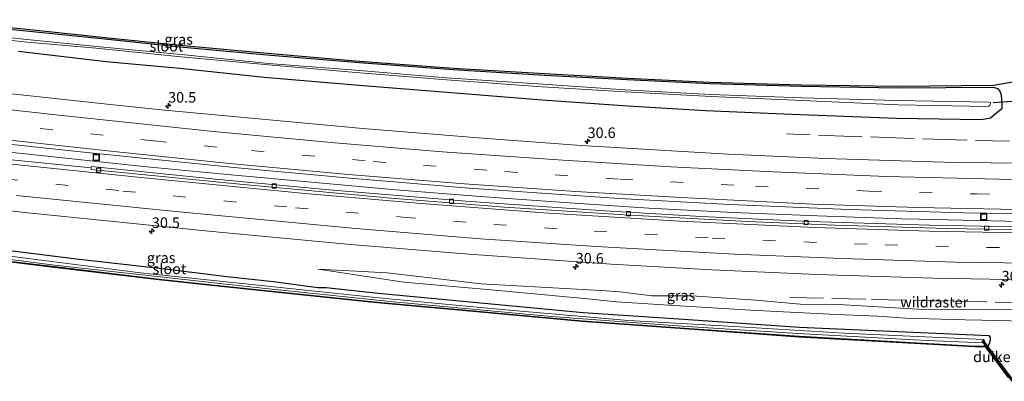
# Model space of a CAD drawing. Units: metres. Extents: x 249995 to 260000, y 526973 to 530746.
# Drawn here: x 257136 to 257370, y 527001 to 527086 of the extents above; entities that cross this region are included whole.
import ezdxf
from ezdxf.enums import TextEntityAlignment as Align

# ---------------------------------------------------------------- set-up
doc = ezdxf.new("R2010")
doc.units = ezdxf.units.M
doc.linetypes.add('IE-TERREINAFSCHEIDING', pattern=[10, 8, -2])
doc.linetypes.add('VW-3-9_STREEP', pattern=[12, 3, -9])
doc.layers.get('0').update_dxf_attribs({"lineweight": 25})
for name, color, linetype, lineweight in [('B-ME-AM-KILOMETR-S-B1', 7, 'Continuous', 18), ('B-ME-BV-GELEIDECONSTRUCTIE-GELEIDERAIL-L-B1', 213, 'BV-GELEIDERAIL', 18), ('B-ME-GW-KRUINLIJN-L-B1', 93, 'Continuous', 18), ('B-ME-GW-TEENLIJN-L-B1', 93, 'Continuous', 18), ('B-ME-IE-GRASLAND-GV-B6', 93, 'Continuous', 18), ('B-ME-IE-INRICHTINGSELEMENT-S-B1', 253, 'Continuous', 18), ('B-ME-IE-TERREINAFSCHEIDING-RASTERHEKWERK-L-B1', 8, 'IE-TERREINAFSCHEIDING', 18), ('B-ME-OG-WATER-GV-B6', 153, 'Continuous', 18), ('B-ME-VH-VERH_SOORT-BITUMEN-GV-B6', 8, 'IE-TERREINAFSCHEIDING-NATUURLIJK-HOUTWAL', 18), ('B-ME-VV-KOLK-S-B1', 8, 'Continuous', 18), ('B-ME-VW-MARKERING-39STREEP-015-L-B1', 255, 'VW-3-9_STREEP', 18), ('B-ME-VW-MARKERING-STREEP-015-L-B1', 7, 'Continuous', 18)]:
    doc.layers.add(name, color=color, linetype=linetype, lineweight=lineweight)
for name, color, linetype in [('B-ME-GW-INSTEEKWATERGANG-L-B1', 10, 'Continuous'), ('B-ME-KG-KADASTRAAL-OPNAMEDTMGRENS-L-B1', 10, 'Continuous'), ('B-ME-KW-DUIKER-GV-B6', 10, 'Continuous'), ('B-ME-KW-DUIKER-L-B1', 10, 'Continuous')]:
    doc.layers.add(name, color=color, linetype=linetype)
doc.styles.add('NLCS-ISO', font='NLCS-ISO.TTF')
doc.linetypes.add('BV-GELEIDERAIL', pattern='A,10,-3,[108,NLCS.SHX,S=1,R=0,X=0,Y=0],-3', length=16)
doc.linetypes.add('IE-TERREINAFSCHEIDING-NATUURLIJK-HOUTWAL', pattern='A,7,-1.5,[67,NLCS.SHX,S=0.75,R=45,X=0,Y=0],-1.5,7,-1.5,[70,NLCS.SHX,S=0.75,R=0,X=0,Y=0],-1.5', length=20)

# ---------------------------------------------------------------- blocks, each defined once
blk = doc.blocks.new('hecto')
for p, q in [((0, 0.625), (-0.625, 0)), ((0, -0.625), (0, 0.625)), ((-0.625, 0), (0.625, 0)), ((0.625, 0), (0, -0.625))]:
    blk.add_line(p, q)
blk = doc.blocks.new('kolk')
blk.add_lwpolyline([(-0.5, -0.5), (0.5, -0.5), (0.5, 0.5), (-0.5, 0.5)], close=True)
blk = doc.blocks.new('put')
for p, q in [((0.75, 0.75), (-0.75, 0.75)), ((-0.75, 0.75), (-0.75, -0.75)), ((0.75, -0.75), (0.75, 0.75)), ((-0.75, -0.75), (0.75, -0.75))]:
    blk.add_line(p, q)
blk.add_lwpolyline([(-0.625, 0.625), (0.625, 0.625), (0.625, -0.625), (-0.625, -0.625)], close=True)

msp = doc.modelspace()

# ---------------------------------------------------------------- linework, layer by layer
at = {"layer": 'B-ME-BV-GELEIDECONSTRUCTIE-GELEIDERAIL-L-B1'}
msp.add_line((257349.339, 527039.175, 15.659), (257345.28, 527039.269, 15.642), dxfattribs=at)
for points in [[(257345.28, 527039.269, 15.642), (257325.306, 527039.96, 15.602), (257305.332, 527040.826, 15.584), (257285.346, 527041.839, 15.573), (257265.37, 527043.138, 15.553), (257245.424, 527044.595, 15.526), (257225.472, 527046.185, 15.525), (257205.556, 527047.931, 15.512), (257185.647, 527049.766, 15.493), (257165.772, 527051.703, 15.483), (257145.853, 527053.803, 15.486), (257125.952, 527055.958, 15.474), (257106.051, 527058.202, 15.469), (257086.194, 527060.445, 15.461), (257066.302, 527062.714, 15.467)], [(257624.905, 527051.396, 16.244), (257605.021, 527049.209, 16.189), (257585.12, 527047.255, 16.112), (257565.207, 527045.477, 16.066), (257553.237, 527044.513, 16.028), (257533.293, 527043.041, 15.977), (257513.281, 527041.798, 15.925), (257493.326, 527040.738, 15.88), (257473.307, 527039.911, 15.849), (257453.351, 527039.232, 15.822), (257433.344, 527038.793, 15.781), (257413.331, 527038.565, 15.744), (257393.334, 527038.534, 15.719), (257373.309, 527038.696, 15.687), (257349.339, 527039.175, 15.659)]]:
    msp.add_polyline3d(points, dxfattribs=at)
at = {"layer": 'B-ME-GW-INSTEEKWATERGANG-L-B1'}
for points in [[(257115.373, 527086.016, 13.494), (257138.014, 527083.79, 13.503), (257158.127, 527081.701, 13.487), (257175.204, 527079.914, 13.348), (257195.939, 527078.014, 13.31), (257216.813, 527076.292, 13.292), (257239.087, 527074.642, 13.349), (257260.679, 527073.288, 13.358), (257280.247, 527072.267, 13.502), (257299.804, 527071.342, 13.584), (257321.457, 527070.685, 13.722), (257344.413, 527070.296, 13.879), (257366.941, 527070.432, 14.284), (257367.911, 527070.089, 14.302), (257368.457, 527069.499, 14.264), (257368.767, 527068.624, 14.236), (257368.929, 527066.35, 14.108), (257368.898, 527065.33, 14.152), (257367.278, 527063.968, 14.17), (257366.209, 527063.143, 14.253), (257364.114, 527062.705, 14.18), (257344.011, 527063.03, 14.05), (257319.23, 527063.964, 13.998), (257298.822, 527064.821, 14.077), (257280.448, 527065.957, 13.984), (257260.109, 527067.349, 13.961), (257237.679, 527069.207, 13.88), (257217.804, 527070.79, 13.947), (257194.305, 527072.699, 13.98), (257174.386, 527074.864, 13.93), (257156.965, 527076.465, 13.914), (257136.202, 527078.875, 13.913)], [(257128.338, 527032.515, 14.07), (257149.884, 527029.801, 13.904), (257170.938, 527027.441, 13.864), (257185.536, 527025.616, 13.723), (257196.5121, 527024.4546, 13.8), (257207.0335, 527023.0672, 13.65), (257208.9862, 527023.0218, 13.675), (257221.318, 527021.699, 13.688), (257269.86, 527017.113, 13.508), (257294.8041, 527015.4416, 13.579), (257321.079, 527013.681, 13.609), (257365.8831, 527011.7229, 13.872), (257366.1379, 527011.2056, 13.872), (257366.2021, 527010.5638, 13.839), (257365.9593, 527009.7211, 13.839), (257365.564, 527009.113, 13.66), (257362.619, 527009.099, 13.586), (257320.963, 527011.415, 13.339), (257296.0267, 527013.1988, 13.255), (257269.576, 527015.091, 13.32), (257244.6781, 527017.3476, 13.313), (257220.312, 527019.556, 13.448), (257195.4501, 527022.1804, 13.474), (257181.1392, 527023.6911, 13.301), (257169.46, 527024.924, 13.451), (257144.639, 527027.9104, 13.556), (257131.1646, 527029.5316, 13.39)]]:
    msp.add_polyline3d(points, dxfattribs=at)
at = {"layer": 'B-ME-GW-KRUINLIJN-L-B1'}
for points in [[(257207.111, 527027.402, 14.457), (257223.452, 527026.529, 14.749), (257245.719, 527023.926, 14.681), (257268.313, 527022.615, 14.803), (257275.305, 527022.216, 14.788), (257278.55, 527022.04, 14.793), (257286.107, 527021.047, 14.752), (257295.465, 527021.051, 14.914), (257310.699, 527020.066, 14.881), (257321.178, 527019.085, 14.932), (257330.373, 527018.998, 14.897)], [(257376.044, 527017.755, 14.887), (257371.381, 527017.825, 14.897), (257349.045, 527017.921, 14.765), (257330.373, 527018.998, 14.897)]]:
    msp.add_polyline3d(points, dxfattribs=at)
at = {"layer": 'B-ME-GW-TEENLIJN-L-B1'}
msp.add_line((257277.753, 527019.673, 14.048), (257290.081, 527018.901, 13.994), dxfattribs=at)
for points in [[(257277.753, 527019.673, 14.048), (257270.911, 527020.371, 14.059), (257248.925, 527022.418, 14.22), (257227.393, 527024.338, 14.257), (257207.111, 527027.402, 14.457)], [(257290.081, 527018.901, 13.994), (257309.473, 527017.658, 14.132), (257329.824, 527016.685, 14.081), (257339.655, 527016.24, 14.089), (257346.03, 527015.773, 14.143), (257360.227, 527015.389, 14.174), (257368.175, 527015.204, 14.155), (257378.905, 527014.895, 14.023)]]:
    msp.add_polyline3d(points, dxfattribs=at)
at = {"layer": 'B-ME-IE-GRASLAND-GV-B6'}
for points in [[(257115.373, 527086.016, 13.494), (257138.014, 527083.79, 13.503), (257158.127, 527081.701, 13.487), (257175.204, 527079.914, 13.348), (257195.939, 527078.014, 13.31), (257216.813, 527076.292, 13.292), (257239.087, 527074.642, 13.349), (257260.679, 527073.288, 13.358), (257280.247, 527072.267, 13.502), (257299.804, 527071.342, 13.584), (257321.457, 527070.685, 13.722), (257344.413, 527070.296, 13.879), (257366.941, 527070.432, 14.284), (257367.911, 527070.089, 14.302), (257368.457, 527069.499, 14.264), (257368.767, 527068.624, 14.236), (257368.929, 527066.35, 14.108), (257368.898, 527065.33, 14.152), (257367.278, 527063.968, 14.17), (257366.209, 527063.143, 14.253), (257364.114, 527062.705, 14.18), (257344.011, 527063.03, 14.05), (257319.23, 527063.964, 13.998), (257298.822, 527064.821, 14.077), (257280.448, 527065.957, 13.984), (257260.109, 527067.349, 13.961), (257237.679, 527069.207, 13.88), (257217.804, 527070.79, 13.947), (257194.305, 527072.699, 13.98), (257174.386, 527074.864, 13.93), (257156.965, 527076.465, 13.914), (257136.202, 527078.875, 13.913)], [(257136.202, 527078.875, 13.913), (257156.965, 527076.465, 13.914), (257174.386, 527074.864, 13.93), (257194.305, 527072.699, 13.98), (257217.804, 527070.79, 13.947), (257237.679, 527069.207, 13.88), (257260.109, 527067.349, 13.961), (257280.448, 527065.957, 13.984), (257298.822, 527064.821, 14.077), (257319.23, 527063.964, 13.998), (257344.011, 527063.03, 14.05), (257364.114, 527062.705, 14.18), (257366.209, 527063.143, 14.253), (257367.278, 527063.968, 14.17), (257368.898, 527065.33, 14.152), (257368.929, 527066.35, 14.108), (257368.767, 527068.624, 14.236), (257368.457, 527069.499, 14.264), (257367.911, 527070.089, 14.302), (257366.941, 527070.432, 14.284), (257344.413, 527070.296, 13.879), (257321.457, 527070.685, 13.722), (257299.804, 527071.342, 13.584), (257280.247, 527072.267, 13.502), (257260.679, 527073.288, 13.358), (257239.087, 527074.642, 13.349), (257216.813, 527076.292, 13.292), (257195.939, 527078.014, 13.31), (257175.204, 527079.914, 13.348), (257158.127, 527081.701, 13.487), (257138.014, 527083.79, 13.503), (257115.373, 527086.016, 13.494)], [(257115.433, 527086.404, 13.498), (257138.134, 527084.192, 13.481), (257158.224, 527082.023, 13.476), (257175.252, 527080.308, 13.357), (257195.991, 527078.411, 13.315), (257216.878, 527076.593, 13.293), (257239.157, 527074.907, 13.344), (257260.682, 527073.712, 13.366), (257280.307, 527072.598, 13.497), (257299.801, 527071.654, 13.582), (257321.522, 527071.002, 13.73), (257344.401, 527070.657, 13.879), (257366.93, 527070.892, 14.275), (257379.384, 527073.018, 12.781)], [(257114.437, 527083.886, 12.195), (257137.461, 527081.198, 12.217), (257154.497, 527079.659, 12.141), (257174.681, 527077.605, 12.142), (257195.354, 527075.69, 11.984), (257216.064, 527073.9, 11.973), (257237.493, 527072.14, 12.038), (257260.152, 527070.553, 11.953), (257279.791, 527069.361, 11.874), (257300.167, 527068.272, 11.839), (257321.781, 527067.307, 11.851), (257344.389, 527066.269, 11.877), (257365.727, 527065.886, 11.838), (257366.178, 527066.146, 11.793), (257366.266, 527066.849, 11.813), (257365.883, 527066.909, 11.862), (257344.111, 527067.287, 11.822), (257321.594, 527067.889, 11.844), (257300.075, 527068.741, 11.831), (257279.817, 527069.824, 11.872), (257260.27, 527071.162, 11.984), (257237.527, 527072.62, 12.012), (257215.963, 527074.444, 12.001), (257195.378, 527076.068, 11.965), (257174.761, 527078.183, 12.119), (257154.651, 527080.047, 12.15), (257137.374, 527081.793, 12.156), (257114.491, 527084.388, 12.311)], [(257663.28, 527070.0924, 15.3806), (257633.52, 527066.2287, 15.3036), (257604.9479, 527062.9585, 15.2115), (257579.0297, 527060.4066, 15.1326), (257554.6267, 527058.2927, 15.0765), (257527.9585, 527056.3417, 15.02), (257488.0642, 527054.1605, 14.9178), (257464.3295, 527053.2995, 14.8646), (257432.4105, 527052.5331, 14.8085), (257399.8213, 527052.2014, 14.7258), (257357.8045, 527052.6248, 14.6705), (257327.1894, 527053.6012, 14.6184), (257304.1659, 527054.6175, 14.5958), (257269.3833, 527056.6308, 14.5499), (257247.0425, 527058.286, 14.5248), (257217.6578, 527060.6232, 14.516), (257170.7929, 527065.0163, 14.5092), (257157.9085, 527066.3182, 14.4837), (257115.5147, 527070.9087, 14.4804)], [(257108.0964, 527059.7115, 14.7866), (257152.3743, 527054.9607, 14.8063), (257188.0414, 527051.3369, 14.8092), (257214.6919, 527048.8856, 14.8399), (257242.8739, 527046.5722, 14.8406), (257278.3506, 527044.134, 14.8933), (257304.5872, 527042.6754, 14.9077), (257332.7452, 527041.4653, 14.9389), (257359.8981, 527040.6931, 14.9837), (257387.3992, 527040.3182, 15.0204), (257414.3031, 527040.3044, 15.0699), (257441.7762, 527040.7032, 15.1304), (257474.1799, 527041.631, 15.1854), (257503.6236, 527042.983, 15.2389), (257531.7189, 527044.6998, 15.3063), (257553.6989, 527046.3286, 15.3623), (257578.6669, 527048.4371, 15.4207), (257611.6469, 527051.7008, 15.5213), (257640.3829, 527055.017, 15.6171), (257669.5319, 527058.8509, 15.7109)], [(257645.8305, 527052.5522, 15.6365), (257618.3015, 527049.2352, 15.5615), (257594.2005, 527046.7181, 15.4945), (257567.2335, 527044.2228, 15.4265), (257539.9815, 527042.0869, 15.3555), (257512.4411, 527040.3458, 15.2755), (257487.7597, 527039.0662, 15.213), (257465.9185, 527038.2404, 15.1802), (257428.441, 527037.3475, 15.1102), (257403.008, 527037.0947, 15.0663), (257380.5113, 527037.2604, 15.0347), (257351.845, 527037.8217, 14.996), (257323.4135, 527038.6704, 14.9618), (257297.771, 527039.8322, 14.9262), (257274.9564, 527041.1508, 14.8961), (257242.0588, 527043.4361, 14.8561), (257208.873, 527046.2301, 14.8349), (257183.6005, 527048.6043, 14.8374), (257153.4883, 527051.6995, 14.8267), (257153.3924, 527051.3217, 14.7737), (257125.8445, 527054.1423, 14.7774)], [(257091.3881, 527045.967, 14.4836), (257138.3617, 527040.7466, 14.5698), (257181.9989, 527036.2688, 14.8766), (257214.7645, 527033.2399, 15.0328), (257242.7391, 527030.9486, 15.0691), (257276.4922, 527028.5956, 15.1009), (257300.2835, 527027.2524, 15.1368), (257325.2388, 527026.1004, 15.1718), (257352.6737, 527025.2672, 15.2166), (257375.0057, 527024.8584, 15.2418), (257404.5242, 527024.7118, 15.2988), (257428.7516, 527024.9393, 15.3334), (257459.0442, 527025.5872, 15.3955), (257484.1438, 527026.494, 15.4388), (257511.8123, 527027.915, 15.4989), (257548.138, 527030.2707, 15.588), (257567.186, 527031.7994, 15.627), (257594.2446, 527034.2973, 15.7007), (257621.901, 527037.2568, 15.7894), (257644.985, 527040.0178, 15.863)], [(257131.1646, 527029.5316, 13.39), (257144.639, 527027.9104, 13.556), (257169.46, 527024.924, 13.451), (257181.1392, 527023.6911, 13.301), (257195.4501, 527022.1804, 13.474), (257220.312, 527019.556, 13.448), (257244.6781, 527017.3476, 13.313), (257269.576, 527015.091, 13.32), (257296.0267, 527013.1988, 13.255), (257320.963, 527011.415, 13.339), (257362.619, 527009.099, 13.586), (257365.564, 527009.113, 13.66), (257365.9593, 527009.7211, 13.839), (257366.2021, 527010.5638, 13.839), (257366.1379, 527011.2056, 13.872), (257365.8831, 527011.7229, 13.872), (257321.079, 527013.681, 13.609), (257294.8041, 527015.4416, 13.579), (257269.86, 527017.113, 13.508), (257221.318, 527021.699, 13.688), (257208.9862, 527023.0218, 13.675), (257207.0335, 527023.0672, 13.65), (257196.5121, 527024.4546, 13.8), (257185.536, 527025.616, 13.723), (257170.938, 527027.441, 13.864), (257149.884, 527029.801, 13.904), (257128.338, 527032.515, 14.07)], [(257128.338, 527032.515, 14.07), (257149.884, 527029.801, 13.904), (257170.938, 527027.441, 13.864), (257185.536, 527025.616, 13.723), (257196.5121, 527024.4546, 13.8), (257207.0335, 527023.0672, 13.65)], [(257125.7482, 527030.7593, 13.2281), (257144.6711, 527028.3353, 13.2281), (257167.6008, 527025.7834, 13.2281), (257192.4474, 527023.0181, 13.2281), (257225.7579, 527019.5776, 13.2281), (257262.3525, 527016.2153, 13.2281), (257288.909, 527014.192, 13.2281), (257295.7272, 527013.7514, 13.2281), (257320.6752, 527012.1394, 13.2281), (257351.1707, 527010.4778, 13.2281), (257364.5824, 527009.9112, 13.2281), (257364.7725, 527010.0692, 13.2281), (257364.8008, 527010.4544, 13.2281), (257364.5956, 527010.708, 13.2281), (257331.6223, 527012.2372, 13.2281), (257305.557, 527013.7851, 13.2281), (257280.601, 527015.2672, 13.2281), (257253.2332, 527017.613, 13.2281), (257245.4804, 527018.3326, 13.2281), (257220.5874, 527020.643, 13.2281), (257189.9316, 527023.8813, 13.2281), (257165.0699, 527026.5075, 13.2281), (257131.6271, 527030.7447, 13.2281)], [(257370.5261, 527001.7648, 13.4092), (257365.0931, 527009.0108, 13.6482), (257362.6165, 527008.999, 13.586), (257320.9567, 527011.3152, 13.339), (257296.0196, 527013.0991, 13.255), (257269.5679, 527014.9913, 13.32), (257244.669, 527017.248, 13.313), (257220.3022, 527019.4565, 13.448), (257195.4396, 527022.081, 13.474), (257181.1287, 527023.5917, 13.301), (257169.4488, 527024.8246, 13.451), (257144.6271, 527027.8111, 13.556), (257131.1527, 527029.4323, 13.39)], [(257207.0335, 527023.0672, 13.65), (257208.9862, 527023.0218, 13.675), (257221.318, 527021.699, 13.688), (257269.86, 527017.113, 13.508), (257294.8041, 527015.4416, 13.579), (257321.079, 527013.681, 13.609), (257365.8831, 527011.7229, 13.872), (257366.1379, 527011.2056, 13.872), (257366.2021, 527010.5638, 13.839), (257365.9593, 527009.7211, 13.839), (257365.564, 527009.113, 13.66), (257362.619, 527009.099, 13.586), (257320.963, 527011.415, 13.339), (257296.0267, 527013.1988, 13.255), (257269.576, 527015.091, 13.32), (257244.6781, 527017.3476, 13.313), (257220.312, 527019.556, 13.448), (257195.4501, 527022.1804, 13.474), (257181.1392, 527023.6911, 13.301), (257169.46, 527024.924, 13.451), (257144.639, 527027.9104, 13.556), (257131.1646, 527029.5316, 13.39)], [(257378.905, 527014.895, 14.023), (257368.175, 527015.204, 14.155), (257360.227, 527015.389, 14.174), (257346.03, 527015.773, 14.143), (257339.655, 527016.24, 14.089), (257329.824, 527016.685, 14.081), (257309.473, 527017.658, 14.132), (257290.081, 527018.901, 13.994), (257277.753, 527019.673, 14.048), (257270.911, 527020.371, 14.059), (257248.925, 527022.418, 14.22), (257227.393, 527024.338, 14.257), (257207.111, 527027.402, 14.457), (257223.452, 527026.529, 14.749), (257245.719, 527023.926, 14.681), (257268.313, 527022.615, 14.803), (257275.305, 527022.216, 14.788), (257278.55, 527022.04, 14.793), (257286.107, 527021.047, 14.752), (257295.465, 527021.051, 14.914), (257310.699, 527020.066, 14.881), (257321.178, 527019.085, 14.932), (257330.373, 527018.998, 14.897)], [(257295.465, 527021.051, 14.914), (257286.107, 527021.047, 14.752), (257278.55, 527022.04, 14.793), (257275.305, 527022.216, 14.788), (257268.313, 527022.615, 14.803), (257245.719, 527023.926, 14.681), (257223.452, 527026.529, 14.749), (257207.111, 527027.402, 14.457), (257227.393, 527024.338, 14.257), (257248.925, 527022.418, 14.22), (257270.911, 527020.371, 14.059), (257277.753, 527019.673, 14.048), (257290.081, 527018.901, 13.994), (257309.473, 527017.658, 14.132), (257329.824, 527016.685, 14.081), (257339.655, 527016.24, 14.089), (257346.03, 527015.773, 14.143), (257360.227, 527015.389, 14.174), (257368.175, 527015.204, 14.155), (257378.905, 527014.895, 14.023)], [(257371.381, 527017.825, 14.897), (257349.045, 527017.921, 14.765), (257330.373, 527018.998, 14.897), (257321.178, 527019.085, 14.932), (257310.699, 527020.066, 14.881), (257295.465, 527021.051, 14.914)], [(257330.373, 527018.998, 14.897), (257349.045, 527017.921, 14.765), (257371.381, 527017.825, 14.897)]]:
    msp.add_polyline3d(points, dxfattribs=at)
at = {"layer": 'B-ME-IE-TERREINAFSCHEIDING-RASTERHEKWERK-L-B1'}
for points in [[(257370.721, 527057.675, 14.387), (257358.161, 527057.967, 14.37), (257345.852, 527058.404, 14.304), (257333.521, 527058.798, 14.28), (257321.217, 527059.259, 14.302), (257318.035, 527059.4, 14.318)], [(257318.733, 527020.7, 14.977), (257338.12, 527020.209, 14.892), (257357.36, 527019.754, 14.987), (257374.361, 527019.467, 15.022), (257376.044, 527017.755, 14.887)]]:
    msp.add_polyline3d(points, dxfattribs=at)
at = {"layer": 'B-ME-KG-KADASTRAAL-OPNAMEDTMGRENS-L-B1'}
for points in [[(257115.433, 527086.404, 13.498), (257138.134, 527084.192, 13.481), (257158.224, 527082.023, 13.476), (257175.252, 527080.308, 13.357), (257195.991, 527078.411, 13.315), (257216.878, 527076.593, 13.293), (257239.157, 527074.907, 13.344), (257260.682, 527073.712, 13.366), (257280.307, 527072.598, 13.497), (257299.801, 527071.654, 13.582), (257321.522, 527071.002, 13.73), (257344.401, 527070.657, 13.879), (257366.93, 527070.892, 14.275), (257379.384, 527073.018, 12.781)], [(257370.5261, 527001.7648, 13.4092), (257365.0931, 527009.0108, 13.6482), (257362.6165, 527008.999, 13.586), (257320.9567, 527011.3152, 13.339), (257296.0196, 527013.0991, 13.255), (257269.5679, 527014.9913, 13.32), (257244.669, 527017.248, 13.313), (257220.3022, 527019.4565, 13.448), (257195.4396, 527022.081, 13.474), (257181.1287, 527023.5917, 13.301), (257169.4488, 527024.8246, 13.451), (257144.6271, 527027.8111, 13.556), (257131.1527, 527029.4323, 13.39)]]:
    msp.add_polyline3d(points, dxfattribs=at)
at = {"layer": 'B-ME-KW-DUIKER-GV-B6'}
msp.add_polyline3d([(257364.4794, 527010.4959, 12.6325), (257371.5779, 527001.0288, 12.4286), (257371.3379, 527000.8488, 12.4286), (257364.2394, 527010.3159, 12.6325), (257364.4794, 527010.4959, 12.6325)], dxfattribs=at)
at = {"layer": 'B-ME-KW-DUIKER-L-B1'}
msp.add_line((257380.872, 527067.693, 11.832), (257366.842, 527066.714, 11.865), dxfattribs=at)
at = {"layer": 'B-ME-OG-WATER-GV-B6'}
for points in [[(257114.491, 527084.388, 12.311), (257137.374, 527081.793, 12.156), (257154.651, 527080.047, 12.15), (257174.761, 527078.183, 12.119), (257195.378, 527076.068, 11.965), (257215.963, 527074.444, 12.001), (257237.527, 527072.62, 12.012), (257260.27, 527071.162, 11.984), (257279.817, 527069.824, 11.872), (257300.075, 527068.741, 11.831), (257321.594, 527067.889, 11.844), (257344.111, 527067.287, 11.822), (257365.883, 527066.909, 11.862), (257366.266, 527066.849, 11.813), (257366.178, 527066.146, 11.793), (257365.727, 527065.886, 11.838), (257344.389, 527066.269, 11.877), (257321.781, 527067.307, 11.851), (257300.167, 527068.272, 11.839), (257279.791, 527069.361, 11.874), (257260.152, 527070.553, 11.953), (257237.493, 527072.14, 12.038), (257216.064, 527073.9, 11.973), (257195.354, 527075.69, 11.984), (257174.681, 527077.605, 12.142), (257154.497, 527079.659, 12.141), (257137.461, 527081.198, 12.217), (257114.437, 527083.886, 12.195)], [(257131.6271, 527030.7447, 13.2281), (257165.0699, 527026.5075, 13.2281), (257189.9316, 527023.8813, 13.2281), (257220.5874, 527020.643, 13.2281), (257245.4804, 527018.3326, 13.2281), (257253.2332, 527017.613, 13.2281), (257280.601, 527015.2672, 13.2281), (257305.557, 527013.7851, 13.2281), (257331.6223, 527012.2372, 13.2281), (257364.5956, 527010.708, 13.2281), (257364.8008, 527010.4544, 13.2281), (257364.7725, 527010.0692, 13.2281), (257364.5824, 527009.9112, 13.2281), (257351.1707, 527010.4778, 13.2281), (257320.6752, 527012.1394, 13.2281), (257295.7272, 527013.7514, 13.2281), (257288.909, 527014.192, 13.2281), (257262.3525, 527016.2153, 13.2281), (257225.7579, 527019.5776, 13.2281), (257192.4474, 527023.0181, 13.2281), (257167.6008, 527025.7834, 13.2281), (257144.6711, 527028.3353, 13.2281), (257125.7482, 527030.7593, 13.2281)]]:
    msp.add_polyline3d(points, dxfattribs=at)
at = {"layer": 'B-ME-VH-VERH_SOORT-BITUMEN-GV-B6'}
for points in [[(257115.5147, 527070.9087, 14.4804), (257157.9085, 527066.3182, 14.4837), (257170.7929, 527065.0163, 14.5092), (257217.6578, 527060.6232, 14.516), (257247.0425, 527058.286, 14.5248), (257269.3833, 527056.6308, 14.5499), (257304.1659, 527054.6175, 14.5958), (257327.1894, 527053.6012, 14.6184), (257357.8045, 527052.6248, 14.6705), (257399.8213, 527052.2014, 14.7258), (257432.4105, 527052.5331, 14.8085), (257464.3295, 527053.2995, 14.8646), (257488.0642, 527054.1605, 14.9178), (257527.9585, 527056.3417, 15.02), (257554.6267, 527058.2927, 15.0765), (257579.0297, 527060.4066, 15.1326), (257604.9479, 527062.9585, 15.2115), (257633.52, 527066.2287, 15.3036), (257663.28, 527070.0924, 15.3806)], [(257669.5319, 527058.8509, 15.7109), (257640.3829, 527055.017, 15.6171), (257611.6469, 527051.7008, 15.5213), (257578.6669, 527048.4371, 15.4207), (257553.6989, 527046.3286, 15.3623), (257531.7189, 527044.6998, 15.3063), (257503.6236, 527042.983, 15.2389), (257474.1799, 527041.631, 15.1854), (257441.7762, 527040.7032, 15.1304), (257414.3031, 527040.3044, 15.0699), (257387.3992, 527040.3182, 15.0204), (257359.8981, 527040.6931, 14.9837), (257332.7452, 527041.4653, 14.9389), (257304.5872, 527042.6754, 14.9077), (257278.3506, 527044.134, 14.8933), (257242.8739, 527046.5722, 14.8406), (257214.6919, 527048.8856, 14.8399), (257188.0414, 527051.3369, 14.8092), (257152.3743, 527054.9607, 14.8063), (257108.0964, 527059.7115, 14.7866)], [(257125.8445, 527054.1423, 14.7774), (257153.3924, 527051.3217, 14.7737), (257153.4105, 527050.9617, 14.8223), (257188.568, 527047.4795, 14.8169), (257224.3838, 527044.1915, 14.8254), (257251.2483, 527042.0727, 14.8492), (257279.5408, 527040.2134, 14.8838), (257308.821, 527038.6655, 14.9267), (257329.373, 527037.814, 14.9475), (257356.0457, 527037.0151, 14.9788), (257379.2918, 527036.6213, 15.0051), (257412.0647, 527036.5579, 15.063), (257434.066, 527036.8043, 15.1099), (257460.5965, 527037.4228, 15.154), (257486.5402, 527038.3794, 15.191), (257509.8566, 527039.5536, 15.2506), (257538.0683, 527041.3098, 15.3314), (257565.2317, 527043.4028, 15.4012), (257589.058, 527045.5555, 15.464), (257618.39, 527048.597, 15.543), (257649.517, 527052.365, 15.64)], [(257379.2918, 527036.6213, 15.0051), (257356.0457, 527037.0151, 14.9788), (257329.373, 527037.814, 14.9475), (257308.821, 527038.6655, 14.9267), (257279.5408, 527040.2134, 14.8838), (257251.2483, 527042.0727, 14.8492), (257224.3838, 527044.1915, 14.8254), (257188.568, 527047.4795, 14.8169), (257153.4105, 527050.9617, 14.8223), (257153.3924, 527051.3217, 14.7737), (257153.4883, 527051.6995, 14.8267), (257183.6005, 527048.6043, 14.8374), (257208.873, 527046.2301, 14.8349), (257242.0588, 527043.4361, 14.8561), (257274.9564, 527041.1508, 14.8961)], [(257274.9564, 527041.1508, 14.8961), (257297.771, 527039.8322, 14.9262), (257323.4135, 527038.6704, 14.9618), (257351.845, 527037.8217, 14.996), (257380.5113, 527037.2604, 15.0347), (257403.008, 527037.0947, 15.0663), (257428.441, 527037.3475, 15.1102), (257465.9185, 527038.2404, 15.1802), (257487.7597, 527039.0662, 15.213), (257512.4411, 527040.3458, 15.2755), (257539.9815, 527042.0869, 15.3555), (257567.2335, 527044.2228, 15.4265), (257594.2005, 527046.7181, 15.4945), (257618.3015, 527049.2352, 15.5615), (257645.8305, 527052.5522, 15.6365)], [(257644.985, 527040.0178, 15.863), (257621.901, 527037.2568, 15.7894), (257594.2446, 527034.2973, 15.7007), (257567.186, 527031.7994, 15.627), (257548.138, 527030.2707, 15.588), (257511.8123, 527027.915, 15.4989), (257484.1438, 527026.494, 15.4388), (257459.0442, 527025.5872, 15.3955), (257428.7516, 527024.9393, 15.3334), (257404.5242, 527024.7118, 15.2988), (257375.0057, 527024.8584, 15.2418), (257352.6737, 527025.2672, 15.2166), (257325.2388, 527026.1004, 15.1718), (257300.2835, 527027.2524, 15.1368), (257276.4922, 527028.5956, 15.1009), (257242.7391, 527030.9486, 15.0691), (257214.7645, 527033.2399, 15.0328), (257181.9989, 527036.2688, 14.8766), (257138.3617, 527040.7466, 14.5698), (257091.3881, 527045.967, 14.4836)]]:
    msp.add_polyline3d(points, dxfattribs=at)
at = {"layer": 'B-ME-VW-MARKERING-39STREEP-015-L-B1'}
for points in [[(257129.3871, 527061.9861, 14.73), (257168.2226, 527057.7644, 14.7518), (257191.3714, 527055.44, 14.7597), (257220.1107, 527052.8789, 14.7839), (257251.2741, 527050.4508, 14.7887), (257278.561, 527048.6701, 14.8218), (257310.6209, 527046.9583, 14.8523), (257337.432, 527045.8654, 14.8815), (257363.0506, 527045.1783, 14.9214), (257388.0485, 527044.8387, 14.95), (257414.2122, 527044.8591, 15.0083), (257437.6724, 527045.1702, 15.056), (257467.89, 527045.9614, 15.1133), (257500.9653, 527047.416, 15.1722), (257527.5571, 527048.9976, 15.2377), (257554.2708, 527050.8995, 15.3051), (257580.2153, 527053.1353, 15.3745), (257608.3593, 527055.9533, 15.4535), (257636.1835, 527059.1215, 15.5438), (257661.8922, 527062.4215, 15.6241)], [(257121.1194, 527050.0291, 14.7176), (257160.8819, 527045.8603, 14.7908), (257201.7402, 527041.9111, 14.8923), (257227.1506, 527039.67, 14.923), (257248.7266, 527037.9823, 14.9407), (257272.4644, 527036.3547, 14.9723), (257300.3392, 527034.7468, 15.0056), (257322.1031, 527033.8193, 15.0337), (257341.3276, 527033.113, 15.0561), (257365.3567, 527032.5191, 15.085), (257389.8551, 527032.2341, 15.1238), (257415.1087, 527032.2491, 15.1654), (257441.9508, 527032.6516, 15.2147), (257462.7314, 527033.1698, 15.2538), (257490.6745, 527034.2682, 15.3011), (257512.2762, 527035.3722, 15.3561), (257539.4841, 527037.1006, 15.4309), (257570.3802, 527039.524, 15.5116), (257585.9326, 527040.9631, 15.554), (257607.1401, 527043.0745, 15.616), (257632.9889, 527045.9746, 15.6927), (257656.0736, 527048.8793, 15.7605)]]:
    msp.add_polyline3d(points, dxfattribs=at)
at = {"layer": 'B-ME-VW-MARKERING-STREEP-015-L-B1'}
for points in [[(257096.397, 527069.2649, 14.6245), (257144.9907, 527063.9024, 14.6383), (257182.3338, 527059.9432, 14.6596), (257211.0564, 527057.2737, 14.6675), (257236.5533, 527055.1747, 14.684), (257265.0485, 527053.1352, 14.7011), (257290.5883, 527051.6123, 14.7265), (257314.8017, 527050.4032, 14.7522), (257341.6694, 527049.3347, 14.7832), (257368.2257, 527048.7035, 14.8195), (257389.9864, 527048.447, 14.848), (257417.6021, 527048.5057, 14.9141), (257439.6147, 527048.7972, 14.9594), (257466.5627, 527049.5279, 15.0105), (257495.1383, 527050.7481, 15.0647), (257524.5707, 527052.4098, 15.1379), (257551.8297, 527054.3538, 15.2097), (257577.2739, 527056.491, 15.2707), (257600.8968, 527058.7985, 15.3388), (257625.8429, 527061.5145, 15.4158), (257652.9624, 527064.8881, 15.4982)], [(257654.7592, 527057.8915, 15.7032), (257628.2263, 527054.6005, 15.6186), (257599.4494, 527051.4185, 15.528), (257572.0451, 527048.8383, 15.4491), (257545.5882, 527046.6708, 15.3837), (257517.3957, 527044.7983, 15.3131), (257488.663, 527043.2653, 15.2449), (257464.6889, 527042.3169, 15.2121), (257437.1404, 527041.595, 15.1554), (257410.253, 527041.2779, 15.101), (257380.5717, 527041.3555, 15.0435), (257349.0091, 527041.9425, 15.0062), (257324.1754, 527042.7935, 14.9671), (257293.0015, 527044.3027, 14.9398), (257268.0351, 527045.7558, 14.9157), (257241.7325, 527047.5848, 14.8768), (257214.2586, 527049.7876, 14.8811), (257186.1213, 527052.3714, 14.8546), (257158.72, 527055.2196, 14.8544), (257110.1623, 527060.5364, 14.82)], [(257651.4796, 527051.8941, 15.6656), (257621.1389, 527048.2148, 15.5738), (257594.2363, 527045.3569, 15.5006), (257567.9, 527042.9117, 15.4287), (257541.9933, 527040.8766, 15.3595), (257516.3843, 527039.1964, 15.2894), (257490.2982, 527037.8357, 15.2216), (257465.6761, 527036.8905, 15.1828), (257445.0304, 527036.3009, 15.1497), (257416.5748, 527035.8464, 15.0895), (257390.9657, 527035.8236, 15.0495), (257372.8433, 527035.9975, 15.0182), (257351.728, 527036.378, 14.9963), (257324.7055, 527037.2557, 14.9615), (257292.698, 527038.7377, 14.9176), (257260.4378, 527040.7198, 14.8764), (257231.5818, 527042.9029, 14.8478), (257204.0748, 527045.3197, 14.8429), (257165.9164, 527048.9918, 14.8212), (257121.5064, 527053.5965, 14.8094)], [(257655.7453, 527045.2099, 15.8505), (257626.4148, 527041.5754, 15.765), (257595.3881, 527038.239, 15.6713), (257566.6045, 527035.6028, 15.5893), (257544.0864, 527033.8236, 15.5345), (257519.9629, 527032.2058, 15.4669), (257491.586, 527030.6916, 15.4033), (257466.162, 527029.6908, 15.3523), (257440.0377, 527028.9866, 15.302), (257411.9967, 527028.6415, 15.2534), (257386.9551, 527028.6294, 15.2112), (257358.0204, 527029.0624, 15.1722), (257331.1204, 527029.8652, 15.1312), (257305.6682, 527030.8959, 15.0994), (257272.8745, 527032.7079, 15.0598), (257245.5169, 527034.5723, 15.0299), (257215.9996, 527037.0017, 14.9971), (257174.1755, 527040.9304, 14.8456), (257135.6891, 527044.8431, 14.6704)]]:
    msp.add_polyline3d(points, dxfattribs=at)

# ---------------------------------------------------------------- block references
at = {"layer": 'B-ME-AM-KILOMETR-S-B1', "rotation": 90}
for p in [(257171.604, 527065.998, 0.09), (257270.888, 527057.629, 0.09), (257167.766, 527036.346, 0.09), (257268.082, 527027.926, 0.09), (257368.888, 527023.69, 0.09)]:
    msp.add_blockref('hecto', p, dxfattribs=at)
at = {"layer": 'B-ME-IE-INRICHTINGSELEMENT-S-B1', "rotation": 90}
for p in [(257154.595, 527053.816, 13.551), (257364.657, 527039.741, 13.756)]:
    msp.add_blockref('put', p, dxfattribs=at)
at = {"layer": 'B-ME-VV-KOLK-S-B1', "rotation": 90}
for p in [(257155.14, 527050.799, 14.793), (257196.701, 527047.065, 14.768), (257238.677, 527043.408, 14.78), (257280.562, 527040.51, 14.841), (257322.616, 527038.414, 14.878), (257365.345, 527037.087, 14.947)]:
    msp.add_blockref('kolk', p, dxfattribs=at)

# ---------------------------------------------------------------- texts
at = {"layer": 'B-ME-AM-KILOMETR-S-B1', "ltscale": 0.2, "style": 'NLCS-ISO'}
for s, p in [('30.5', (257171.604, 527065.998, 0.09)), ('30.6', (257270.888, 527057.629, 0.09)), ('30.5', (257167.766, 527036.346, 0.09)), ('30.6', (257268.082, 527027.926, 0.09)), ('30.7', (257368.888, 527023.69, 0.09))]:
    msp.add_text(s, height=2.5, dxfattribs=at).set_placement(p, align=Align.BOTTOM_LEFT)
at = {"layer": 'B-ME-IE-GRASLAND-GV-B6', "ltscale": 0.2, "style": 'NLCS-ISO'}
for p in [(257174.1065, 527081.7385), (257169.9529, 527030.0786), (257293.008, 527021.1485), (257293.008, 527021.1485)]:
    msp.add_text('gras', height=2.5, dxfattribs=at).set_placement(p, align=Align.MIDDLE_CENTER)
at = {"layer": 'B-ME-IE-TERREINAFSCHEIDING-RASTERHEKWERK-L-B1', "ltscale": 0.2, "style": 'NLCS-ISO'}
msp.add_text('wildraster', height=2.5, dxfattribs=at).set_placement((257352.9236, 527019.577), align=Align.MIDDLE_CENTER)
at = {"layer": 'B-ME-KW-DUIKER-GV-B6', "ltscale": 0.2, "style": 'NLCS-ISO'}
msp.add_text('duiker', height=2.5, dxfattribs=at).set_placement((257367.2228, 527006.6371), align=Align.MIDDLE_CENTER)
at = {"layer": 'B-ME-OG-WATER-GV-B6', "ltscale": 0.2, "style": 'NLCS-ISO'}
for p in [(257171.2152, 527080.1367), (257171.9199, 527027.4482)]:
    msp.add_text('sloot', height=2.5, dxfattribs=at).set_placement(p, align=Align.MIDDLE_CENTER)

doc.saveas('drawing.dxf')
